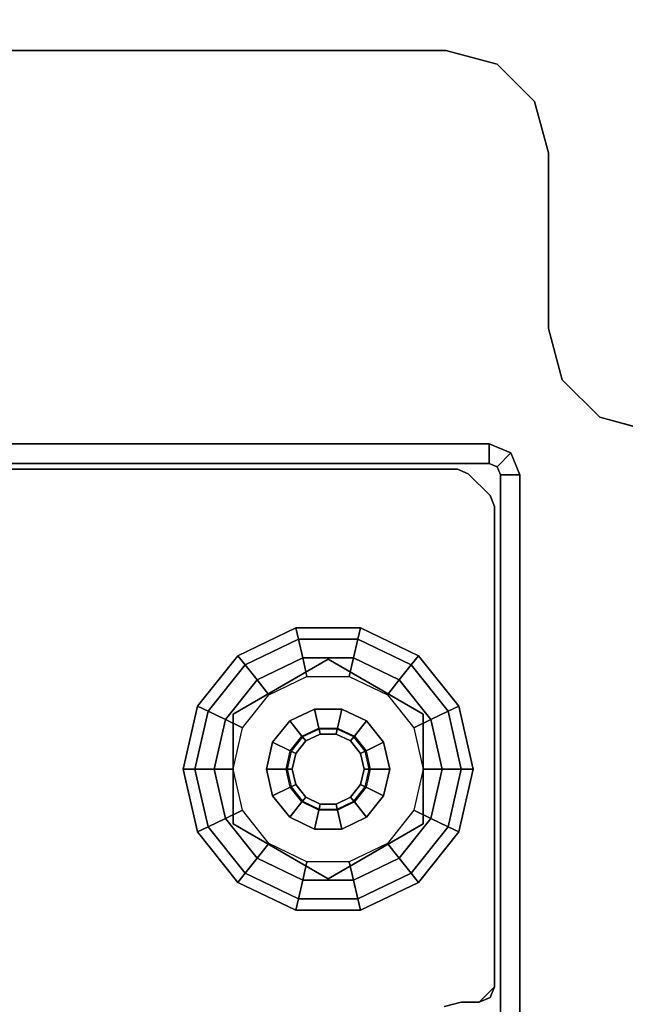
# Model space of a CAD drawing. Units: inches. Extents: x -15 to 218, y -6 to 151.
# Drawn here: x 203 to 205, y 2 to 6 of the extents above; entities that cross this region are included whole.
import ezdxf

# ---------------------------------------------------------------- set-up
doc = ezdxf.new("R2010")
doc.units = ezdxf.units.IN
doc.header["$MEASUREMENT"] = 0
for name, color, linetype in [('WKSURF-GLIDE', 6, 'Continuous'), ('WKSURF-LAM', 6, 'Continuous'), ('WKSURF-LEG', 6, 'Continuous')]:
    doc.layers.add(name, color=color, linetype=linetype)

# ---------------------------------------------------------------- blocks, each defined once
blk = doc.blocks.new('VFGS10_3072L081_0T')
at = {"layer": 'WKSURF-LAM', "invisible_edges": 5}
for points in [[(72, 0, 28.51), (0, 0, 28.51), (0, -28.88, 28.51), (72, -28.88, 28.51)], [(72, 0, 27.45), (0, 0, 27.45), (0, -28.88, 27.45), (72, -28.88, 27.45)]]:
    blk.add_3dface(points, dxfattribs=at)
blk = doc.blocks.new('VFG2B3_1_0T')
at = {"layer": 'WKSURF-GLIDE'}
for points in [[(0, 1.8102, 0.2261), (-0.2217, 1.7596, 0.2261), (-0.2414, 1.8005, 0.1636), (0, 1.8556, 0.1636)], [(0, 1.8556, 0.1636), (-0.2414, 1.8005, 0.1636), (-0.2414, 1.8005, 0.0864), (0, 1.8556, 0.0864)], [(0, 1.8556, 0.0864), (-0.2414, 1.8005, 0.0864), (-0.2217, 1.7596, 0.0239), (0, 1.8102, 0.0239)], [(0.2217, 1.7596, 0.2261), (0, 1.8102, 0.2261), (0, 1.8556, 0.1636), (0.2414, 1.8005, 0.1636)], [(0.2414, 1.8005, 0.1636), (0, 1.8556, 0.1636), (0, 1.8556, 0.0864), (0.2414, 1.8005, 0.0864)], [(0.2414, 1.8005, 0.0864), (0, 1.8556, 0.0864), (0, 1.8102, 0.0239), (0.2217, 1.7596, 0.0239)], [(-0.2217, 1.7596, 0.2261), (-0.3995, 1.6178, 0.2261), (-0.435, 1.6461, 0.1636), (-0.2414, 1.8005, 0.1636)], [(-0.2414, 1.8005, 0.1636), (-0.435, 1.6461, 0.1636), (-0.435, 1.6461, 0.0864), (-0.2414, 1.8005, 0.0864)], [(-0.2414, 1.8005, 0.0864), (-0.435, 1.6461, 0.0864), (-0.3995, 1.6178, 0.0239), (-0.2217, 1.7596, 0.0239)], [(0, 1.7367, 0.25), (-0.1898, 1.6934, 0.25), (-0.2217, 1.7596, 0.2261), (0, 1.8102, 0.2261)], [(0, 1.8102, 0.0239), (-0.2217, 1.7596, 0.0239), (-0.1898, 1.6934), (0, 1.7367)], [(0.1898, 1.6934, 0.25), (0, 1.7367, 0.25), (0, 1.8102, 0.2261), (0.2217, 1.7596, 0.2261)], [(0.2217, 1.7596, 0.0239), (0, 1.8102, 0.0239), (0, 1.7367), (0.1898, 1.6934)], [(0.3995, 1.6178, 0.2261), (0.2217, 1.7596, 0.2261), (0.2414, 1.8005, 0.1636), (0.435, 1.6461, 0.1636)], [(0.435, 1.6461, 0.0864), (0.2414, 1.8005, 0.0864), (0.2217, 1.7596, 0.0239), (0.3995, 1.6178, 0.0239)], [(0.435, 1.6461, 0.1636), (0.2414, 1.8005, 0.1636), (0.2414, 1.8005, 0.0864), (0.435, 1.6461, 0.0864)], [(-0.1898, 1.6934, 0.25), (-0.3421, 1.572, 0.25), (-0.3995, 1.6178, 0.2261), (-0.2217, 1.7596, 0.2261)], [(-0.2217, 1.7596, 0.0239), (-0.3995, 1.6178, 0.0239), (-0.3421, 1.572), (-0.1898, 1.6934)], [(0.3421, 1.572, 0.25), (0.1898, 1.6934, 0.25), (0.2217, 1.7596, 0.2261), (0.3995, 1.6178, 0.2261)], [(0.3995, 1.6178, 0.0239), (0.2217, 1.7596, 0.0239), (0.1898, 1.6934), (0.3421, 1.572)], [(-0.1584, 1.6281, 0.25), (0, 1.6642, 0.25), (0, 1.7367, 0.25), (-0.1898, 1.6934, 0.25)], [(0, 1.6642, 0.25), (0.1584, 1.6281, 0.25), (0.1898, 1.6934, 0.25), (0, 1.7367, 0.25)], [(-0.2107, 1.6642, 0.4469), (-0.2107, 1.6642, 0.25), (-0.4215, 1.2992, 0.25), (-0.4215, 1.2992, 0.4469)], [(-0.2854, 1.5268, 0.25), (-0.1584, 1.6281, 0.25), (-0.1898, 1.6934, 0.25), (-0.3421, 1.572, 0.25)], [(0.2107, 1.6642, 0.25), (0.2107, 1.6642, 0.4469), (-0.2107, 1.6642, 0.4469), (-0.2107, 1.6642, 0.25)], [(0.1584, 1.6281, 0.25), (0.2854, 1.5268, 0.25), (0.3421, 1.572, 0.25), (0.1898, 1.6934, 0.25)], [(0.4215, 1.2992, 0.4469), (0.4215, 1.2992, 0.25), (0.2107, 1.6642, 0.25), (0.2107, 1.6642, 0.4469)], [(-0.3995, 1.6178, 0.2261), (-0.4982, 1.4129, 0.2261), (-0.5424, 1.423, 0.1636), (-0.435, 1.6461, 0.1636)], [(-0.435, 1.6461, 0.1636), (-0.5424, 1.423, 0.1636), (-0.5424, 1.423, 0.0864), (-0.435, 1.6461, 0.0864)], [(-0.435, 1.6461, 0.0864), (-0.5424, 1.423, 0.0864), (-0.4982, 1.4129, 0.0239), (-0.3995, 1.6178, 0.0239)], [(0.4982, 1.4129, 0.2261), (0.3995, 1.6178, 0.2261), (0.435, 1.6461, 0.1636), (0.5424, 1.423, 0.1636)], [(0.5424, 1.423, 0.0864), (0.435, 1.6461, 0.0864), (0.3995, 1.6178, 0.0239), (0.4982, 1.4129, 0.0239)], [(0.5424, 1.423, 0.1636), (0.435, 1.6461, 0.1636), (0.435, 1.6461, 0.0864), (0.5424, 1.423, 0.0864)], [(-0.3421, 1.572, 0.25), (-0.4265, 1.3966, 0.25), (-0.4982, 1.4129, 0.2261), (-0.3995, 1.6178, 0.2261)], [(-0.3995, 1.6178, 0.0239), (-0.4982, 1.4129, 0.0239), (-0.4265, 1.3966), (-0.3421, 1.572)], [(0.4265, 1.3966, 0.25), (0.3421, 1.572, 0.25), (0.3995, 1.6178, 0.2261), (0.4982, 1.4129, 0.2261)], [(0.4982, 1.4129, 0.0239), (0.3995, 1.6178, 0.0239), (0.3421, 1.572), (0.4265, 1.3966)], [(-0.3558, 1.3804, 0.25), (-0.2854, 1.5268, 0.25), (-0.3421, 1.572, 0.25), (-0.4265, 1.3966, 0.25)], [(0.2854, 1.5268, 0.25), (0.3558, 1.3804, 0.25), (0.4265, 1.3966, 0.25), (0.3421, 1.572, 0.25)], [(-0.1263, 1.4, 0.8673), (-0.0701, 1.4448, 0.8673), (-0.1025, 1.5121, 0.8673), (-0.1848, 1.4466, 0.8673)], [(-0.1025, 1.5121, 0.8673), (-0.1848, 1.4466, 0.8673), (-0.1848, 1.4466, 0.4469), (-0.1025, 1.5121, 0.4469)], [(-0.0701, 1.4448, 0.8673), (0, 1.4608, 0.8673), (0, 1.5355, 0.8673), (-0.1025, 1.5121, 0.8673)], [(0, 1.5355, 0.8673), (-0.1025, 1.5121, 0.8673), (-0.1025, 1.5121, 0.4469), (0, 1.5355, 0.4469)], [(0, 1.4608, 0.8673), (0.0701, 1.4448, 0.8673), (0.1025, 1.5121, 0.8673), (0, 1.5355, 0.8673)], [(0.1025, 1.5121, 0.8673), (0, 1.5355, 0.8673), (0, 1.5355, 0.4469), (0.1025, 1.5121, 0.4469)], [(0.0701, 1.4448, 0.8673), (0.1263, 1.4, 0.8673), (0.1848, 1.4466, 0.8673), (0.1025, 1.5121, 0.8673)], [(0.1848, 1.4466, 0.8673), (0.1025, 1.5121, 0.8673), (0.1025, 1.5121, 0.4469), (0.1848, 1.4466, 0.4469)], [(-0.1575, 1.3352, 0.8673), (-0.1263, 1.4, 0.8673), (-0.1848, 1.4466, 0.8673), (-0.2304, 1.3518, 0.8673)], [(-0.1848, 1.4466, 0.8673), (-0.2304, 1.3518, 0.8673), (-0.2304, 1.3518, 0.4469), (-0.1848, 1.4466, 0.4469)], [(-0.0683, 1.4411, 2.7264), (-0.1231, 1.3974, 2.7264), (-0.1263, 1.4, 0.8673), (-0.0701, 1.4448, 0.8673)], [(-0.1077, 1.3851, 2.7461), (-0.0598, 1.4234, 2.7461), (-0.0683, 1.4411, 2.7264), (-0.1231, 1.3974, 2.7264)], [(0, 1.4567, 2.7264), (-0.0683, 1.4411, 2.7264), (-0.0701, 1.4448, 0.8673), (0, 1.4608, 0.8673)], [(-0.0598, 1.4234, 2.7461), (0, 1.437, 2.7461), (0, 1.4567, 2.7264), (-0.0683, 1.4411, 2.7264)], [(0.0683, 1.4411, 2.7264), (0, 1.4567, 2.7264), (0, 1.4608, 0.8673), (0.0701, 1.4448, 0.8673)], [(0, 1.437, 2.7461), (0.0598, 1.4234, 2.7461), (0.0683, 1.4411, 2.7264), (0, 1.4567, 2.7264)], [(0.0598, 1.4234, 2.7461), (0.1077, 1.3851, 2.7461), (0.1231, 1.3974, 2.7264), (0.0683, 1.4411, 2.7264)], [(0.1231, 1.3974, 2.7264), (0.0683, 1.4411, 2.7264), (0.0701, 1.4448, 0.8673), (0.1263, 1.4, 0.8673)], [(0.1263, 1.4, 0.8673), (0.1575, 1.3352, 0.8673), (0.2304, 1.3518, 0.8673), (0.1848, 1.4466, 0.8673)], [(0.2304, 1.3518, 0.8673), (0.1848, 1.4466, 0.8673), (0.1848, 1.4466, 0.4469), (0.2304, 1.3518, 0.4469)], [(-0.4982, 1.4129, 0.2261), (-0.4982, 1.1855, 0.2261), (-0.5424, 1.1754, 0.1636), (-0.5424, 1.423, 0.1636)], [(-0.5424, 1.423, 0.1636), (-0.5424, 1.1754, 0.1636), (-0.5424, 1.1754, 0.0864), (-0.5424, 1.423, 0.0864)], [(-0.5424, 1.423, 0.0864), (-0.5424, 1.1754, 0.0864), (-0.4982, 1.1855, 0.0239), (-0.4982, 1.4129, 0.0239)], [(-0.4265, 1.3966, 0.25), (-0.4265, 1.2019, 0.25), (-0.4982, 1.1855, 0.2261), (-0.4982, 1.4129, 0.2261)], [(-0.4982, 1.4129, 0.0239), (-0.4982, 1.1855, 0.0239), (-0.4265, 1.2019), (-0.4265, 1.3966)], [(-0.1231, 1.3974, 2.7264), (-0.1535, 1.3343, 2.7264), (-0.1575, 1.3352, 0.8673), (-0.1263, 1.4, 0.8673)], [(0.1535, 1.3343, 2.7264), (0.1231, 1.3974, 2.7264), (0.1263, 1.4, 0.8673), (0.1575, 1.3352, 0.8673)], [(0.4265, 1.2019, 0.25), (0.4265, 1.3966, 0.25), (0.4982, 1.4129, 0.2261), (0.4982, 1.1855, 0.2261)], [(0.4982, 1.1855, 0.0239), (0.4982, 1.4129, 0.0239), (0.4265, 1.3966), (0.4265, 1.2019)], [(0.4982, 1.1855, 0.2261), (0.4982, 1.4129, 0.2261), (0.5424, 1.423, 0.1636), (0.5424, 1.1754, 0.1636)], [(0.5424, 1.1754, 0.0864), (0.5424, 1.423, 0.0864), (0.4982, 1.4129, 0.0239), (0.4982, 1.1855, 0.0239)], [(0.5424, 1.1754, 0.1636), (0.5424, 1.423, 0.1636), (0.5424, 1.423, 0.0864), (0.5424, 1.1754, 0.0864)], [(-0.3558, 1.218, 0.25), (-0.3558, 1.3804, 0.25), (-0.4265, 1.3966, 0.25), (-0.4265, 1.2019, 0.25)], [(-0.1343, 1.3299, 2.7461), (-0.1077, 1.3851, 2.7461), (-0.1231, 1.3974, 2.7264), (-0.1535, 1.3343, 2.7264)], [(0.1077, 1.3851, 2.7461), (0.1343, 1.3299, 2.7461), (0.1535, 1.3343, 2.7264), (0.1231, 1.3974, 2.7264)], [(0.3558, 1.3804, 0.25), (0.3558, 1.218, 0.25), (0.4265, 1.2019, 0.25), (0.4265, 1.3966, 0.25)], [(-0.1575, 1.2633, 0.8673), (-0.1575, 1.3352, 0.8673), (-0.2304, 1.3518, 0.8673), (-0.2304, 1.2466, 0.8673)], [(-0.2304, 1.3518, 0.8673), (-0.2304, 1.2466, 0.8673), (-0.2304, 1.2466, 0.4469), (-0.2304, 1.3518, 0.4469)], [(-0.1535, 1.3343, 2.7264), (-0.1535, 1.2642, 2.7264), (-0.1575, 1.2633, 0.8673), (-0.1575, 1.3352, 0.8673)], [(-0.1343, 1.2686, 2.7461), (-0.1343, 1.3299, 2.7461), (-0.1535, 1.3343, 2.7264), (-0.1535, 1.2642, 2.7264)], [(0.1343, 1.3299, 2.7461), (0.1343, 1.2686, 2.7461), (0.1535, 1.2642, 2.7264), (0.1535, 1.3343, 2.7264)], [(0.1535, 1.2642, 2.7264), (0.1535, 1.3343, 2.7264), (0.1575, 1.3352, 0.8673), (0.1575, 1.2633, 0.8673)], [(0.1575, 1.3352, 0.8673), (0.1575, 1.2633, 0.8673), (0.2304, 1.2466, 0.8673), (0.2304, 1.3518, 0.8673)], [(0.2304, 1.2466, 0.8673), (0.2304, 1.3518, 0.8673), (0.2304, 1.3518, 0.4469), (0.2304, 1.2466, 0.4469)], [(-0.4215, 1.2992, 0.25), (-0.4215, 1.2992, 0.4469), (-0.2107, 0.9342, 0.4469), (-0.2107, 0.9342, 0.25)], [(0.2107, 0.9342, 0.4469), (0.2107, 0.9342, 0.25), (0.4215, 1.2992, 0.25), (0.4215, 1.2992, 0.4469)], [(-0.1263, 1.1985, 0.8673), (-0.1575, 1.2633, 0.8673), (-0.2304, 1.2466, 0.8673), (-0.1848, 1.1519, 0.8673)], [(-0.1535, 1.2642, 2.7264), (-0.1231, 1.201, 2.7264), (-0.1263, 1.1985, 0.8673), (-0.1575, 1.2633, 0.8673)], [(-0.1077, 1.2133, 2.7461), (-0.1343, 1.2686, 2.7461), (-0.1535, 1.2642, 2.7264), (-0.1231, 1.201, 2.7264)], [(0.1343, 1.2686, 2.7461), (0.1077, 1.2133, 2.7461), (0.1231, 1.201, 2.7264), (0.1535, 1.2642, 2.7264)], [(0.1231, 1.201, 2.7264), (0.1535, 1.2642, 2.7264), (0.1575, 1.2633, 0.8673), (0.1263, 1.1985, 0.8673)], [(0.1575, 1.2633, 0.8673), (0.1263, 1.1985, 0.8673), (0.1848, 1.1519, 0.8673), (0.2304, 1.2466, 0.8673)], [(-0.2854, 1.0716, 0.25), (-0.3558, 1.218, 0.25), (-0.4265, 1.2019, 0.25), (-0.3421, 1.0264, 0.25)], [(-0.2304, 1.2466, 0.8673), (-0.1848, 1.1519, 0.8673), (-0.1848, 1.1519, 0.4469), (-0.2304, 1.2466, 0.4469)], [(-0.0598, 1.1751, 2.7461), (-0.1077, 1.2133, 2.7461), (-0.1231, 1.201, 2.7264), (-0.0683, 1.1573, 2.7264)], [(0.1077, 1.2133, 2.7461), (0.0598, 1.1751, 2.7461), (0.0683, 1.1573, 2.7264), (0.1231, 1.201, 2.7264)], [(0.1848, 1.1519, 0.8673), (0.2304, 1.2466, 0.8673), (0.2304, 1.2466, 0.4469), (0.1848, 1.1519, 0.4469)], [(0.3558, 1.218, 0.25), (0.2854, 1.0716, 0.25), (0.3421, 1.0264, 0.25), (0.4265, 1.2019, 0.25)], [(-0.4982, 1.1855, 0.2261), (-0.3995, 0.9806, 0.2261), (-0.435, 0.9523, 0.1636), (-0.5424, 1.1754, 0.1636)], [(-0.5424, 1.1754, 0.0864), (-0.435, 0.9523, 0.0864), (-0.3995, 0.9806, 0.0239), (-0.4982, 1.1855, 0.0239)], [(-0.5424, 1.1754, 0.1636), (-0.435, 0.9523, 0.1636), (-0.435, 0.9523, 0.0864), (-0.5424, 1.1754, 0.0864)], [(-0.4265, 1.2019, 0.25), (-0.3421, 1.0264, 0.25), (-0.3995, 0.9806, 0.2261), (-0.4982, 1.1855, 0.2261)], [(-0.4982, 1.1855, 0.0239), (-0.3995, 0.9806, 0.0239), (-0.3421, 1.0264), (-0.4265, 1.2019)], [(-0.0701, 1.1536, 0.8673), (-0.1263, 1.1985, 0.8673), (-0.1848, 1.1519, 0.8673), (-0.1025, 1.0863, 0.8673)], [(-0.1231, 1.201, 2.7264), (-0.0683, 1.1573, 2.7264), (-0.0701, 1.1536, 0.8673), (-0.1263, 1.1985, 0.8673)], [(0, 1.1614, 2.7461), (-0.0598, 1.1751, 2.7461), (-0.0683, 1.1573, 2.7264), (0, 1.1417, 2.7264)], [(0.0598, 1.1751, 2.7461), (0, 1.1614, 2.7461), (0, 1.1417, 2.7264), (0.0683, 1.1573, 2.7264)], [(0.0683, 1.1573, 2.7264), (0.1231, 1.201, 2.7264), (0.1263, 1.1985, 0.8673), (0.0701, 1.1536, 0.8673)], [(0.1263, 1.1985, 0.8673), (0.0701, 1.1536, 0.8673), (0.1025, 1.0863, 0.8673), (0.1848, 1.1519, 0.8673)], [(0.3421, 1.0264, 0.25), (0.4265, 1.2019, 0.25), (0.4982, 1.1855, 0.2261), (0.3995, 0.9806, 0.2261)], [(0.3995, 0.9806, 0.0239), (0.4982, 1.1855, 0.0239), (0.4265, 1.2019), (0.3421, 1.0264)], [(0.3995, 0.9806, 0.2261), (0.4982, 1.1855, 0.2261), (0.5424, 1.1754, 0.1636), (0.435, 0.9523, 0.1636)], [(0.435, 0.9523, 0.0864), (0.5424, 1.1754, 0.0864), (0.4982, 1.1855, 0.0239), (0.3995, 0.9806, 0.0239)], [(0.435, 0.9523, 0.1636), (0.5424, 1.1754, 0.1636), (0.5424, 1.1754, 0.0864), (0.435, 0.9523, 0.0864)], [(-0.1848, 1.1519, 0.8673), (-0.1025, 1.0863, 0.8673), (-0.1025, 1.0863, 0.4469), (-0.1848, 1.1519, 0.4469)], [(0, 1.1376, 0.8673), (-0.0701, 1.1536, 0.8673), (-0.1025, 1.0863, 0.8673), (0, 1.0629, 0.8673)], [(-0.0683, 1.1573, 2.7264), (0, 1.1417, 2.7264), (0, 1.1376, 0.8673), (-0.0701, 1.1536, 0.8673)], [(0, 1.1417, 2.7264), (0.0683, 1.1573, 2.7264), (0.0701, 1.1536, 0.8673), (0, 1.1376, 0.8673)], [(0.0701, 1.1536, 0.8673), (0, 1.1376, 0.8673), (0, 1.0629, 0.8673), (0.1025, 1.0863, 0.8673)], [(0.1025, 1.0863, 0.8673), (0.1848, 1.1519, 0.8673), (0.1848, 1.1519, 0.4469), (0.1025, 1.0863, 0.4469)], [(-0.1584, 0.9704, 0.25), (-0.2854, 1.0716, 0.25), (-0.3421, 1.0264, 0.25), (-0.1898, 0.905, 0.25)], [(-0.1025, 1.0863, 0.8673), (0, 1.0629, 0.8673), (0, 1.0629, 0.4469), (-0.1025, 1.0863, 0.4469)], [(0, 1.0629, 0.8673), (0.1025, 1.0863, 0.8673), (0.1025, 1.0863, 0.4469), (0, 1.0629, 0.4469)], [(0.2854, 1.0716, 0.25), (0.1584, 0.9704, 0.25), (0.1898, 0.905, 0.25), (0.3421, 1.0264, 0.25)], [(-0.3421, 1.0264, 0.25), (-0.1898, 0.905, 0.25), (-0.2217, 0.8388, 0.2261), (-0.3995, 0.9806, 0.2261)], [(-0.3995, 0.9806, 0.0239), (-0.2217, 0.8388, 0.0239), (-0.1898, 0.905), (-0.3421, 1.0264)], [(0.1898, 0.905, 0.25), (0.3421, 1.0264, 0.25), (0.3995, 0.9806, 0.2261), (0.2217, 0.8388, 0.2261)], [(0.2217, 0.8388, 0.0239), (0.3995, 0.9806, 0.0239), (0.3421, 1.0264), (0.1898, 0.905)], [(-0.3995, 0.9806, 0.2261), (-0.2217, 0.8388, 0.2261), (-0.2414, 0.7979, 0.1636), (-0.435, 0.9523, 0.1636)], [(-0.435, 0.9523, 0.0864), (-0.2414, 0.7979, 0.0864), (-0.2217, 0.8388, 0.0239), (-0.3995, 0.9806, 0.0239)], [(-0.435, 0.9523, 0.1636), (-0.2414, 0.7979, 0.1636), (-0.2414, 0.7979, 0.0864), (-0.435, 0.9523, 0.0864)], [(0, 0.9342, 0.25), (-0.1584, 0.9704, 0.25), (-0.1898, 0.905, 0.25), (0, 0.8617, 0.25)], [(0.1584, 0.9704, 0.25), (0, 0.9342, 0.25), (0, 0.8617, 0.25), (0.1898, 0.905, 0.25)], [(0.2217, 0.8388, 0.2261), (0.3995, 0.9806, 0.2261), (0.435, 0.9523, 0.1636), (0.2414, 0.7979, 0.1636)], [(0.2414, 0.7979, 0.0864), (0.435, 0.9523, 0.0864), (0.3995, 0.9806, 0.0239), (0.2217, 0.8388, 0.0239)], [(0.2414, 0.7979, 0.1636), (0.435, 0.9523, 0.1636), (0.435, 0.9523, 0.0864), (0.2414, 0.7979, 0.0864)], [(-0.2107, 0.9342, 0.4469), (-0.2107, 0.9342, 0.25), (0.2107, 0.9342, 0.25), (0.2107, 0.9342, 0.4469)], [(-0.1898, 0.905, 0.25), (0, 0.8617, 0.25), (0, 0.7882, 0.2261), (-0.2217, 0.8388, 0.2261)], [(-0.2217, 0.8388, 0.0239), (0, 0.7882, 0.0239), (0, 0.8617), (-0.1898, 0.905)], [(0, 0.8617, 0.25), (0.1898, 0.905, 0.25), (0.2217, 0.8388, 0.2261), (0, 0.7882, 0.2261)], [(0, 0.7882, 0.0239), (0.2217, 0.8388, 0.0239), (0.1898, 0.905), (0, 0.8617)], [(-0.2217, 0.8388, 0.2261), (0, 0.7882, 0.2261), (0, 0.7428, 0.1636), (-0.2414, 0.7979, 0.1636)], [(-0.2414, 0.7979, 0.0864), (0, 0.7428, 0.0864), (0, 0.7882, 0.0239), (-0.2217, 0.8388, 0.0239)], [(0, 0.7882, 0.2261), (0.2217, 0.8388, 0.2261), (0.2414, 0.7979, 0.1636), (0, 0.7428, 0.1636)], [(0, 0.7428, 0.0864), (0.2414, 0.7979, 0.0864), (0.2217, 0.8388, 0.0239), (0, 0.7882, 0.0239)], [(-0.2414, 0.7979, 0.1636), (0, 0.7428, 0.1636), (0, 0.7428, 0.0864), (-0.2414, 0.7979, 0.0864)], [(0, 0.7428, 0.1636), (0.2414, 0.7979, 0.1636), (0.2414, 0.7979, 0.0864), (0, 0.7428, 0.0864)]]:
    blk.add_3dface(points, dxfattribs=at)
for points, invisible_edges in [([(-0.4265, 1.3966), (0.1898, 1.6934), (0, 1.7367), (-0.3421, 1.572)], 5), ([(0, 1.7367), (-0.3421, 1.572), (-0.1898, 1.6934)], 1), ([(0.3421, 1.572), (-0.4265, 1.2019), (-0.4265, 1.3966), (0.1898, 1.6934)], 5), ([(0.4215, 1.2992, 0.4469), (0.2107, 1.6642, 0.4469), (-0.4215, 1.2992, 0.4469), (-0.2107, 0.9342, 0.4469)], 10), ([(0.2107, 1.6642, 0.4469), (-0.2107, 1.6642, 0.4469), (-0.4215, 1.2992, 0.4469)], 8), ([(0.4215, 1.2992, 0.25), (0.2107, 1.6642, 0.25), (-0.4215, 1.2992, 0.25), (-0.2107, 0.9342, 0.25)], 10), ([(0.2107, 1.6642, 0.25), (-0.2107, 1.6642, 0.25), (-0.4215, 1.2992, 0.25)], 8), ([(0.3421, 1.572), (0.4265, 1.3966), (-0.3421, 1.0264), (-0.4265, 1.2019)], 10), ([(-0.1077, 1.3851, 2.7461), (0.0598, 1.4234, 2.7461), (0, 1.437, 2.7461), (-0.0598, 1.4234, 2.7461)], 1), ([(-0.1343, 1.3299, 2.7461), (0.1077, 1.3851, 2.7461), (0.0598, 1.4234, 2.7461), (-0.1077, 1.3851, 2.7461)], 5), ([(-0.3421, 1.0264), (0.4265, 1.3966), (0.4265, 1.2019), (-0.1898, 0.905)], 5), ([(0.1343, 1.3299, 2.7461), (0.1077, 1.3851, 2.7461), (-0.1343, 1.3299, 2.7461), (-0.1343, 1.2686, 2.7461)], 10), ([(-0.1343, 1.2686, 2.7461), (-0.1077, 1.2133, 2.7461), (0.1343, 1.2686, 2.7461), (0.1343, 1.3299, 2.7461)], 10), ([(-0.2107, 0.9342, 0.4469), (0.2107, 0.9342, 0.4469), (0.4215, 1.2992, 0.4469)], 8), ([(-0.2107, 0.9342, 0.25), (0.2107, 0.9342, 0.25), (0.4215, 1.2992, 0.25)], 8), ([(-0.1077, 1.2133, 2.7461), (-0.0598, 1.1751, 2.7461), (0.1077, 1.2133, 2.7461), (0.1343, 1.2686, 2.7461)], 10), ([(0.1077, 1.2133, 2.7461), (-0.0598, 1.1751, 2.7461), (0, 1.1614, 2.7461), (0.0598, 1.1751, 2.7461)], 1), ([(0.4265, 1.2019), (-0.1898, 0.905), (0, 0.8617), (0.3421, 1.0264)], 5), ([(0, 0.8617), (0.3421, 1.0264), (0.1898, 0.905)], 1)]:
    blk.add_3dface(points, dxfattribs=dict(at, invisible_edges=invisible_edges))
at = {"layer": 'WKSURF-LEG'}
for points, invisible_edges in [([(2.1518, 2.2212, 27.45), (1.8679, 3.0397, 27.45), (-1.2976, 2.5383, 27.45), (-1.3503, 2.3415, 27.45)], 10), ([(-1.3503, 2.3415, 27.2258), (-1.2976, 2.5383, 27.2258), (1.8679, 3.0397, 27.2258), (2.1518, 2.2212, 27.2258)], 10), ([(-1.4944, 2.1974, 27.45), (2.248, 1.3603, 27.45), (2.1518, 2.2212, 27.45), (-1.3503, 2.3415, 27.45)], 5), ([(-1.3503, 2.3415, 27.2258), (2.1518, 2.2212, 27.2258), (2.248, 1.3603, 27.2258), (-1.4944, 2.1974, 27.2258)], 5), ([(-1.4944, 2.1974, 27.45), (-1.6913, 2.1446, 27.45), (2.248, 1.3603, 27.45)], 10), ([(2.248, 1.3603, 27.2258), (2.248, 1.3603, 27.2258), (-1.6913, 2.1446, 27.2258), (-1.4944, 2.1974, 27.2258)], 10), ([(2.248, 1.3603, 27.45), (-1.6913, 2.1446, 27.45), (-2.3652, 2.1446, 27.45), (-2.7589, 1.7509, 27.45)], 13), ([(-2.7589, 1.7509, 27.45), (-2.3652, 2.1446, 27.45), (-2.562, 2.0919, 27.45), (-2.7061, 1.9478, 27.45)], 1), ([(-2.7589, 1.7509, 27.2258), (-2.3652, 2.1446, 27.2258), (-1.6913, 2.1446, 27.2258), (2.248, 1.3603, 27.2258)], 13), ([(-2.7061, 1.9478, 27.2258), (-2.562, 2.0919, 27.2258), (-2.3652, 2.1446, 27.2258), (-2.7589, 1.7509, 27.2258)], 4), ([(-1.008, 1.938, 0.7269), (-1.0498, 1.9207, 0.7269), (0.8947, 1.8789, 0.7269), (0.8356, 1.938, 0.7269)], 2), ([(0.8356, 1.938, 0.4769), (0.8947, 1.8789, 0.4769), (-1.0498, 1.9207, 0.4769), (-1.008, 1.938, 0.4769)], 2), ([(0.8947, 1.81, 0.7269), (-1.1333, 1.8372, 0.7269), (-1.0498, 1.9207, 0.7269), (0.8947, 1.8789, 0.7269)], 5), ([(0.8947, 1.8789, 0.4769), (-1.0498, 1.9207, 0.4769), (-1.1333, 1.8372, 0.4769), (0.8947, 1.81, 0.4769)], 5), ([(-1.1506, 1.7954, 0.7269), (0.9118, 1.7461, 0.7269), (0.8947, 1.81, 0.7269), (-1.1333, 1.8372, 0.7269)], 5), ([(-1.1333, 1.8372, 0.4769), (0.8947, 1.81, 0.4769), (0.9118, 1.7461, 0.4769), (-1.1506, 1.7954, 0.4769)], 5), ([(1.1506, -1.7954, 0.7269), (-1.1506, -1.7954, 0.7269), (-1.1506, 1.7954, 0.7269), (0.9118, 1.7461, 0.7269)], 13), ([(0.9118, 1.7461, 0.4769), (-1.1506, 1.7954, 0.4769), (-1.1506, -1.7954, 0.4769), (1.1506, -1.7954, 0.4769)], 13), ([(2.248, -1.3603, 27.45), (2.248, 1.3603, 27.45), (-2.7589, 1.7509, 27.45), (-2.7589, -1.7509, 27.45)], 10), ([(-2.7589, -1.7509, 27.2258), (-2.7589, 1.7509, 27.2258), (2.248, 1.3603, 27.2258), (2.248, -1.3603, 27.2258)], 10)]:
    blk.add_3dface(points, dxfattribs=dict(at, invisible_edges=invisible_edges))
for points in [[(-1.2976, 2.5383, 27.45), (-1.2976, 2.5383, 27.2258), (-1.3503, 2.3415, 27.2258), (-1.3503, 2.3415, 27.45)], [(-1.3503, 2.3415, 27.45), (-1.3503, 2.3415, 27.2258), (-1.4944, 2.1974, 27.2258), (-1.4944, 2.1974, 27.45)], [(-1.4944, 2.1974, 27.45), (-1.4944, 2.1974, 27.2258), (-1.6913, 2.1446, 27.2258), (-1.6913, 2.1446, 27.45)], [(-2.3652, 2.1446, 27.45), (-2.3652, 2.1446, 27.2258), (-2.562, 2.0919, 27.2258), (-2.562, 2.0919, 27.45)], [(-1.6913, 2.1446, 27.45), (-1.6913, 2.1446, 27.2258), (-2.3652, 2.1446, 27.2258), (-2.3652, 2.1446, 27.45)], [(-2.562, 2.0919, 27.45), (-2.562, 2.0919, 27.2258), (-2.7061, 1.9478, 27.2258), (-2.7061, 1.9478, 27.45)], [(-1.1299, 1.9606, 0.2422), (-1.1299, 2.0354, 0.2422), (-1.2134, 2.0008, 0.2422), (-1.1605, 1.9479, 0.2422)], [(-1.1299, 2.0354, 0.2422), (-1.1299, 2.0354, 27.2258), (-1.2134, 2.0008, 27.2258), (-1.2134, 2.0008, 0.2422)], [(-1.1299, 1.9606, 27.2258), (-1.1299, 2.0354, 27.2258), (-1.2134, 2.0008, 27.2258), (-1.1605, 1.9479, 27.2258)], [(1.1299, 1.9606, 27.2258), (1.1299, 2.0354, 27.2258), (-1.1299, 2.0354, 27.2258), (-1.1299, 1.9606, 27.2258)], [(1.1299, 1.9606, 0.2422), (1.1299, 2.0354, 0.2422), (-1.1299, 2.0354, 0.2422), (-1.1299, 1.9606, 0.2422)], [(1.1299, 2.0354, 0.2422), (-1.1299, 2.0354, 0.2422), (-1.1299, 2.0354, 27.2258), (1.1299, 2.0354, 27.2258)], [(-1.1605, 1.9479, 0.2422), (-1.2134, 2.0008, 0.2422), (-1.248, 1.9173, 0.2422), (-1.1732, 1.9173, 0.2422)], [(-1.2134, 2.0008, 0.2422), (-1.2134, 2.0008, 27.2258), (-1.248, 1.9173, 27.2258), (-1.248, 1.9173, 0.2422)], [(-1.1605, 1.9479, 27.2258), (-1.2134, 2.0008, 27.2258), (-1.248, 1.9173, 27.2258), (-1.1732, 1.9173, 27.2258)], [(-2.7061, 1.9478, 27.45), (-2.7061, 1.9478, 27.2258), (-2.7589, 1.7509, 27.2258), (-2.7589, 1.7509, 27.45)], [(-1.1605, 1.9479, 27.2258), (-1.1605, 1.9479, 0.2422), (-1.1732, 1.9173, 0.2422), (-1.1732, 1.9173, 27.2258)], [(-1.1299, 1.9606, 27.2258), (-1.1299, 1.9606, 0.2422), (-1.1605, 1.9479, 0.2422), (-1.1605, 1.9479, 27.2258)], [(-1.1299, 1.9606, 27.2258), (-1.1299, 1.9606, 0.2422), (1.1299, 1.9606, 0.2422), (1.1299, 1.9606, 27.2258)], [(-1.008, 1.938, 0.7269), (-1.008, 1.938, 0.4769), (-1.0498, 1.9207, 0.4769), (-1.0498, 1.9207, 0.7269)], [(0.8356, 1.938, 0.4769), (0.8356, 1.938, 0.7269), (-1.008, 1.938, 0.7269), (-1.008, 1.938, 0.4769)], [(0.8774, 1.9207, 0.7269), (0.8774, 1.9207, 0.4769), (0.8356, 1.938, 0.4769), (0.8356, 1.938, 0.7269)], [(0.8356, 1.938, 0.7269), (0.8947, 1.8789, 0.7269), (0.8774, 1.9207, 0.7269)], [(0.8774, 1.9207, 0.4769), (0.8774, 1.9207, 0.4769), (0.8947, 1.8789, 0.4769), (0.8356, 1.938, 0.4769)], [(-1.1732, 1.9173, 27.2258), (-1.248, 1.9173, 27.2258), (-1.248, -1.9173, 27.2258), (-1.1732, -1.9173, 27.2258)], [(-1.248, -1.9173, 27.2258), (-1.248, 1.9173, 27.2258), (-1.248, 1.9173, 0.2422), (-1.248, -1.9173, 0.2422)], [(-1.1732, 1.9173, 0.2422), (-1.248, 1.9173, 0.2422), (-1.248, -1.9173, 0.2422), (-1.1732, -1.9173, 0.2422)], [(-1.1732, 1.9173, 27.2258), (-1.1732, 1.9173, 0.2422), (-1.1732, -1.9173, 0.2422), (-1.1732, -1.9173, 27.2258)], [(-1.0498, 1.9207, 0.4769), (-1.0498, 1.9207, 0.7269), (-1.1333, 1.8372, 0.7269), (-1.1333, 1.8372, 0.4769)], [(0.8947, 1.8789, 0.4769), (0.8947, 1.8789, 0.7269), (0.8774, 1.9207, 0.7269), (0.8774, 1.9207, 0.4769)], [(0.8947, 1.81, 0.7269), (0.8947, 1.81, 0.4769), (0.8947, 1.8789, 0.4769), (0.8947, 1.8789, 0.7269)], [(-1.1333, 1.8372, 0.7269), (-1.1333, 1.8372, 0.4769), (-1.1506, 1.7954, 0.4769), (-1.1506, 1.7954, 0.7269)], [(-1.1506, 1.7954, 0.4769), (-1.1506, 1.7954, 0.7269), (-1.1506, -1.7954, 0.7269), (-1.1506, -1.7954, 0.4769)], [(0.9118, 1.7461, 0.7269), (0.9118, 1.7461, 0.4769), (0.8947, 1.81, 0.4769), (0.8947, 1.81, 0.7269)], [(-2.7589, 1.7509, 27.45), (-2.7589, 1.7509, 27.2258), (-2.7589, -1.7509, 27.2258), (-2.7589, -1.7509, 27.45)]]:
    blk.add_3dface(points, dxfattribs=at)

msp = doc.modelspace()

# ---------------------------------------------------------------- block references
at = {"rotation": 270}
for name, p in [('VFGS10_3072L081_0T', (217.1033, 72.38)), ('VFG2B3_1_0T', (202.6633, 3.248))]:
    msp.add_blockref(name, p, dxfattribs=at)

doc.saveas('drawing.dxf')
